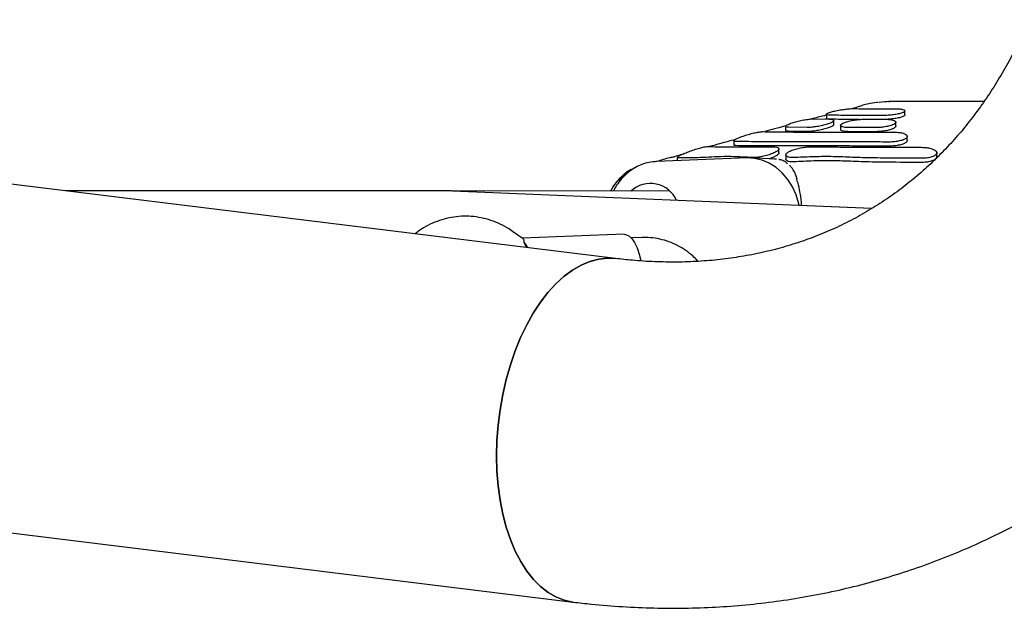
# Model space of a CAD drawing. Units: millimetres. Extents: x 46787 to 62803, y 74213 to 88439.
# Drawn here: x 54647 to 54900, y 79183 to 79334 of the extents above; entities that cross this region are included whole.
import ezdxf

# ---------------------------------------------------------------- set-up
doc = ezdxf.new("R2010")
doc.units = ezdxf.units.MM
doc.header["$LTSCALE"] = 500

msp = doc.modelspace()

# ---------------------------------------------------------------- linework, layer by layer
at = {"color": 7, "linetype": 'Continuous', "lineweight": 25}
for p, q in [((54868.02, 79312.66), (54867.94, 79312.66)), ((54851.1, 79308.44), (54855.05, 79308.37)), ((54854.36, 79309.61), (54854.36, 79308.58)), ((54863.83, 79308.33), (54869.39, 79308.35)), ((54874.55, 79309.47), (54874.55, 79310.49)), ((54843.87, 79306.51), (54843.87, 79305.47)), ((54849.46, 79306.23), (54844.65, 79306.28)), ((54856.25, 79306.98), (54856.26, 79308.01)), ((54858.01, 79306.77), (54858.01, 79305.73)), ((54867, 79306.19), (54860.19, 79306.19)), ((54872.2, 79306.55), (54872.2, 79307.59)), ((54849.46, 79305.19), (54844.64, 79305.24)), ((54867, 79305.15), (54860.19, 79305.15)), ((54875.15, 79302.9), (54875.15, 79303.95)), ((54800.15, 79272.57), (54556.99, 79302.45)), ((54830.57, 79302.8), (54830.57, 79301.75)), ((54842.17, 79299.69), (54842.17, 79300.75)), ((54834.02, 79298.39), (54810.69, 79297.49)), ((54816.04, 79298.56), (54816.04, 79297.69)), ((54817.22, 79298.46), (54816.28, 79298.47)), ((54841.07, 79298.11), (54834.93, 79298.39)), ((54841.54, 79298.05), (54841.06, 79298.11)), ((54843.93, 79299.19), (54843.93, 79298.12)), ((54878.63, 79298.31), (54876.07, 79298.32)), ((54882.72, 79298.65), (54882.72, 79299.71)), ((54804.28, 79295.31), (54804.14, 79295.52)), ((54878.63, 79297.24), (54876.97, 79297.26)), ((54801.3, 79292.49), (54800.99, 79292.77)), ((54757.84, 79289.92), (54658.71, 79289.95)), ((54814.03, 79289.91), (54757.84, 79289.92)), ((54865.95, 79285.38), (54758.29, 79289.91)), ((54776.42, 79277.65), (54773.72, 79279.55)), ((54802.35, 79278.79), (54776.2, 79277.8)), ((54807, 79277.96), (54804.19, 79277.85)), ((54821.43, 79271.84), (54820.91, 79272.37)), ((54459.5, 79224.85), (54789.31, 79184.33))]:
    msp.add_line(p, q, dxfattribs=at)
at = {"color": 7, "linetype": 'Continuous', "lineweight": 25, "flags": 128}
for points in [[(54847.39, 79286.16), (54847.28, 79286.65), (54846.58, 79288.9), (54845.62, 79291), (54844.42, 79292.91), (54843.02, 79294.58), (54841.42, 79295.98), (54839.68, 79297.08), (54837.83, 79297.86), (54835.91, 79298.3), (54834.02, 79298.39)], [(54802.35, 79278.79), (54802.75, 79278.75), (54803.55, 79278.41), (54804.33, 79277.71), (54805.05, 79276.66), (54805.69, 79275.32), (54806.24, 79273.72), (54806.64, 79272.04)], [(54777.67, 79275.33), (54777.23, 79276.08), (54776.66, 79276.81)], [(54789.31, 79184.33), (54789.15, 79184.35), (54786.97, 79184.83), (54784.86, 79185.65), (54782.82, 79186.82), (54780.89, 79188.33), (54779.06, 79190.16), (54777.36, 79192.29), (54775.8, 79194.72), (54774.39, 79197.42), (54773.15, 79200.37), (54772.08, 79203.55), (54771.19, 79206.92), (54770.49, 79210.47), (54769.99, 79214.16), (54769.68, 79217.97), (54769.58, 79221.87), (54769.68, 79225.81), (54769.98, 79229.78), (54770.48, 79233.74), (54771.18, 79237.65), (54772.07, 79241.49), (54773.14, 79245.23), (54774.38, 79248.83), (54775.78, 79252.26), (54777.34, 79255.51), (54779.04, 79258.53), (54780.87, 79261.32), (54782.8, 79263.84), (54784.84, 79266.07), (54786.95, 79268), (54789.12, 79269.62), (54791.34, 79270.9), (54793.59, 79271.84), (54795.85, 79272.43), (54798.1, 79272.67), (54800.14, 79272.57)], [(54800.15, 79272.57), (54798.1, 79272.67), (54795.85, 79272.43), (54793.59, 79271.84), (54791.34, 79270.9), (54789.12, 79269.62), (54786.95, 79268), (54784.84, 79266.07), (54782.8, 79263.84), (54780.87, 79261.32), (54779.04, 79258.53), (54777.34, 79255.51), (54775.78, 79252.26), (54774.38, 79248.83), (54773.14, 79245.23), (54772.07, 79241.49), (54771.18, 79237.65), (54770.48, 79233.74), (54769.98, 79229.78), (54769.68, 79225.81), (54769.58, 79221.87), (54769.68, 79217.97), (54769.99, 79214.16)], [(54769.99, 79214.16), (54770.49, 79210.47), (54771.19, 79206.92), (54772.08, 79203.55), (54773.15, 79200.37), (54774.39, 79197.42), (54775.8, 79194.72), (54777.36, 79192.29), (54779.06, 79190.16), (54780.89, 79188.33), (54782.82, 79186.82), (54784.86, 79185.65), (54786.97, 79184.83), (54789.15, 79184.35), (54789.31, 79184.33)]]:
    msp.add_lwpolyline(points, dxfattribs=at)
at = {"color": 7, "linetype": 'Continuous', "lineweight": 25}
msp.add_arc((54809.15, 79284.5), 7.36, 23.9482, 132.7038, dxfattribs=at)
for centre, major_axis, ratio, start_param, end_param in [((54757.84, 79281.92), (0, 8), 0.461716, 6.222324, 6.283185), ((54757.84, 79281.92), (0, 8), 0.461716, 6.222324, 6.283185), ((54775.15, 79268.76), (-0.37, 9.76), 0.323761, 5.446391, 5.671254)]:
    msp.add_ellipse(centre, major_axis=major_axis, ratio=ratio, start_param=start_param, end_param=end_param, dxfattribs=at)
for points, knots in [([(54906.4, 79333.91), (54906.03, 79333.07), (54904.91, 79330.46), (54902.87, 79326.23), (54900.23, 79321.3), (54897.38, 79316.57), (54894.34, 79312.04), (54891.1, 79307.7), (54887.67, 79303.58), (54884.04, 79299.67), (54880.21, 79295.98), (54876.2, 79292.51), (54871.99, 79289.28), (54867.59, 79286.3), (54863.01, 79283.57), (54858.27, 79281.11), (54853.37, 79278.92), (54848.33, 79277.02), (54843.17, 79275.4), (54837.9, 79274.07), (54832.53, 79273.03), (54827.08, 79272.27), (54821.54, 79271.8), (54815.94, 79271.61), (54810.27, 79271.7), (54805, 79272.02), (54801.61, 79272.41), (54800.15, 79272.57)], [0, 0, 0, 0, 0.0187295, 0.05798, 0.0973925, 0.1370977, 0.1771311, 0.2175268, 0.2583142, 0.2995143, 0.341135, 0.3831661, 0.4255738, 0.4682974, 0.5112492, 0.5543186, 0.59735, 0.640213, 0.6828047, 0.7250479, 0.7668942, 0.8083221, 0.8493322, 0.8899411, 0.9301765, 0.9700721, 1, 1, 1, 1]), ([(54855.24, 79309.39), (54855, 79309.4), (54854.51, 79309.43), (54854.29, 79309.59), (54854.49, 79309.81), (54855.13, 79310.09), (54856.14, 79310.39), (54857.42, 79310.67), (54858.82, 79310.9), (54860.15, 79311.05), (54861.01, 79311.09), (54861.39, 79311.09), (54861.47, 79311.09)], [0, 0, 0, 0, 0.104696, 0.209351, 0.315141, 0.423195, 0.53332, 0.644353, 0.754603, 0.862711, 0.968385, 1, 1, 1, 1]), ([(54867.65, 79312.63), (54867.53, 79312.62), (54866.66, 79312.57), (54865.31, 79312.34), (54863.73, 79311.96), (54862.58, 79311.53), (54861.76, 79311.24), (54861.29, 79311.13), (54861.13, 79311.09)], [0, 0, 0, 0, 0.042783, 0.310415, 0.541185, 0.739835, 0.90587, 1, 1, 1, 1]), ([(54861.47, 79311.09), (54862.36, 79311.07), (54864.15, 79311.03), (54867.66, 79311), (54870.42, 79311.02), (54871.93, 79311.03)], [0, 0, 0, 0, 0.3062775, 0.6214369, 1, 1, 1, 1]), ([(54870.63, 79312.9), (54870.6, 79312.9), (54869.73, 79312.84), (54868.86, 79312.74), (54868.02, 79312.64)], [0, 0, 0, 0, 0.036609, 1, 1, 1, 1]), ([(54871.93, 79311.03), (54872.33, 79311.03), (54873.13, 79311.02), (54874, 79310.88), (54874.52, 79310.68), (54874.6, 79310.41), (54874.23, 79310.11), (54873.42, 79309.82), (54872.27, 79309.57), (54870.93, 79309.39), (54869.87, 79309.33), (54869.31, 79309.32), (54869.18, 79309.32)], [0, 0, 0, 0, 0.104173, 0.208315, 0.313386, 0.420734, 0.530428, 0.641449, 0.752104, 0.86089, 0.967261, 1, 1, 1, 1]), ([(54894.85, 79312.88), (54894.22, 79312.88), (54892.59, 79312.88), (54889.84, 79312.89), (54886.69, 79312.89), (54883.59, 79312.89), (54880.72, 79312.89), (54878.11, 79312.89), (54875.86, 79312.89), (54873.96, 79312.89), (54872.41, 79312.89), (54871.41, 79312.89), (54870.66, 79312.89), (54870.24, 79312.89), (54870.55, 79312.89), (54870.63, 79312.89)], [0, 0, 0, 0, 0.0395405, 0.1020337, 0.1660796, 0.2286943, 0.2933116, 0.3531915, 0.4147644, 0.4754618, 0.5380047, 0.6096485, 0.6833398, 0.9174055, 1, 1, 1, 1]), ([(54844.65, 79306.28), (54844.42, 79306.3), (54843.97, 79306.33), (54843.81, 79306.51), (54844.06, 79306.78), (54844.73, 79307.12), (54845.78, 79307.5), (54847.1, 79307.87), (54848.52, 79308.17), (54849.84, 79308.38), (54850.67, 79308.44), (54851.02, 79308.44), (54851.1, 79308.44)], [0, 0, 0, 0, 0.103019, 0.205982, 0.31054, 0.418518, 0.529865, 0.643014, 0.755319, 0.864372, 0.969423, 1, 1, 1, 1]), ([(54855.05, 79308.37), (54855.33, 79308.36), (54855.9, 79308.33), (54856.28, 79308.14), (54856.26, 79307.87), (54855.79, 79307.53), (54854.9, 79307.16), (54853.69, 79306.8), (54852.3, 79306.5), (54850.92, 79306.3), (54849.99, 79306.23), (54849.56, 79306.23), (54849.46, 79306.23)], [0, 0, 0, 0, 0.102887, 0.20571, 0.310295, 0.418468, 0.529915, 0.642871, 0.754838, 0.863802, 0.9692, 1, 1, 1, 1]), ([(54854.36, 79309.42), (54854.16, 79309.37), (54853.47, 79309.19), (54852.24, 79308.86), (54851.12, 79308.56), (54850.56, 79308.42)], [0, 0, 0, 0, 0.174728, 0.592759, 1, 1, 1, 1]), ([(54855.24, 79308.36), (54855.01, 79308.38), (54854.54, 79308.41), (54854.29, 79308.5), (54854.36, 79308.58), (54854.37, 79308.58)], [0, 0, 0, 0, 0.4887866, 0.9773808, 1, 1, 1, 1]), ([(54869.18, 79309.32), (54867.54, 79309.31), (54864.23, 79309.3), (54859.42, 79309.32), (54856.72, 79309.36), (54855.24, 79309.39)], [0, 0, 0, 0, 0.306459, 0.621805, 1, 1, 1, 1]), ([(54862.85, 79308.28), (54861.82, 79308.29), (54858.95, 79308.29), (54856.7, 79308.33), (54855.24, 79308.36)], [0, 0, 0, 0, 0.35667, 1, 1, 1, 1]), ([(54860.19, 79306.19), (54859.82, 79306.2), (54859.08, 79306.22), (54858.33, 79306.4), (54857.96, 79306.65), (54858.03, 79306.98), (54858.56, 79307.35), (54859.5, 79307.71), (54860.75, 79308.03), (54862.14, 79308.25), (54863.18, 79308.33), (54863.71, 79308.33), (54863.83, 79308.33)], [0, 0, 0, 0, 0.1030101, 0.20597, 0.3103535, 0.4179164, 0.5287483, 0.6415668, 0.7540022, 0.8636406, 0.9693805, 1, 1, 1, 1]), ([(54869.39, 79308.35), (54869.8, 79308.34), (54870.61, 79308.32), (54871.53, 79308.15), (54872.11, 79307.88), (54872.27, 79307.54), (54871.97, 79307.17), (54871.22, 79306.8), (54870.09, 79306.49), (54868.76, 79306.27), (54867.69, 79306.2), (54867.13, 79306.19), (54867, 79306.19)], [0, 0, 0, 0, 0.102497, 0.204939, 0.308948, 0.416578, 0.527797, 0.640921, 0.753278, 0.862598, 0.968187, 1, 1, 1, 1]), ([(54874.5, 79309.47), (54874.52, 79309.44), (54874.57, 79309.33), (54874.21, 79309.09), (54873.43, 79308.79), (54872.27, 79308.55), (54871.06, 79308.38), (54870.3, 79308.34), (54869.99, 79308.32)], [0, 0, 0, 0, 0.061211, 0.261823, 0.46488, 0.667253, 0.866172, 1, 1, 1, 1]), ([(54844, 79306.66), (54843.01, 79306.39), (54841.18, 79305.89), (54839.34, 79305.38), (54838.5, 79305.16)], [0, 0, 0, 0, 0.542493, 1, 1, 1, 1]), ([(54856.2, 79306.98), (54856.21, 79306.93), (54856.23, 79306.79), (54855.77, 79306.49), (54854.91, 79306.12), (54853.69, 79305.76), (54852.3, 79305.46), (54850.92, 79305.26), (54849.99, 79305.19), (54849.56, 79305.19), (54849.46, 79305.19)], [0, 0, 0, 0, 0.078143, 0.222712, 0.371691, 0.522704, 0.672386, 0.818024, 0.958863, 1, 1, 1, 1]), ([(54860.19, 79305.15), (54859.82, 79305.16), (54859.07, 79305.18), (54858.35, 79305.36), (54857.99, 79305.55), (54858.05, 79305.69), (54858.06, 79305.73)], [0, 0, 0, 0, 0.296221, 0.592296, 0.892491, 1, 1, 1, 1]), ([(54872.17, 79306.55), (54872.18, 79306.54), (54872.25, 79306.41), (54871.94, 79306.13), (54871.22, 79305.76), (54870.09, 79305.45), (54868.76, 79305.23), (54867.69, 79305.16), (54867.13, 79305.15), (54867, 79305.15)], [0, 0, 0, 0, 0.024484, 0.210481, 0.399679, 0.587575, 0.770349, 0.946844, 1, 1, 1, 1]), ([(54830.92, 79303.12), (54830.31, 79302.96), (54828.95, 79302.6), (54826.99, 79302.06), (54825.39, 79301.61), (54824.58, 79301.39), (54824.35, 79301.32)], [0, 0, 0, 0, 0.265371, 0.5962688, 0.8879825, 1, 1, 1, 1]), ([(54831.06, 79302.62), (54830.89, 79302.63), (54830.55, 79302.67), (54830.55, 79302.87), (54830.95, 79303.18), (54831.76, 79303.57), (54832.91, 79304.02), (54834.29, 79304.46), (54835.72, 79304.83), (54836.98, 79305.08), (54837.73, 79305.16), (54838.02, 79305.16), (54838.08, 79305.16)], [0, 0, 0, 0, 0.101377, 0.202681, 0.306011, 0.413869, 0.526377, 0.641622, 0.756024, 0.866073, 0.970535, 1, 1, 1, 1]), ([(54838.08, 79305.16), (54839.46, 79305.14), (54841.57, 79305.1), (54845.12, 79305.07), (54848.97, 79305.05), (54853.29, 79305.04), (54857.97, 79305.03), (54862.04, 79305.02), (54866.65, 79305.02), (54870.11, 79305.02), (54871.84, 79305.02)], [0, 0, 0, 0, 0.185661, 0.281272, 0.376883, 0.562544, 0.658153, 0.753761, 0.876132, 1, 1, 1, 1]), ([(54844.64, 79305.24), (54844.41, 79305.25), (54843.97, 79305.28), (54843.91, 79305.41), (54843.89, 79305.47)], [0, 0, 0, 0, 0.5191438, 1, 1, 1, 1]), ([(54871.84, 79305.02), (54872.26, 79305.01), (54873.1, 79304.98), (54874.13, 79304.77), (54874.86, 79304.46), (54875.21, 79304.07), (54875.1, 79303.63), (54874.51, 79303.19), (54873.5, 79302.83), (54872.22, 79302.58), (54871.16, 79302.5), (54870.58, 79302.49), (54870.45, 79302.49)], [0, 0, 0, 0, 0.100931, 0.2017858, 0.3047901, 0.4126742, 0.5253574, 0.6405552, 0.7546145, 0.8644559, 0.9692468, 1, 1, 1, 1]), ([(54816.21, 79298.76), (54816.37, 79298.86), (54816.71, 79299.07), (54817.68, 79299.51), (54818.92, 79300.01), (54820.35, 79300.52), (54821.76, 79300.95), (54822.92, 79301.24), (54823.54, 79301.33), (54823.75, 79301.33), (54823.8, 79301.33)], [0, 0, 0, 0, 0.127564, 0.262023, 0.403785, 0.550184, 0.695667, 0.834435, 0.964307, 1, 1, 1, 1]), ([(54823.8, 79301.33), (54824.41, 79301.32), (54825.62, 79301.29), (54827.94, 79301.27), (54830.63, 79301.25), (54833.7, 79301.24), (54837.07, 79301.24), (54839.55, 79301.24), (54840.8, 79301.24)], [0, 0, 0, 0, 0.1644468, 0.3288935, 0.4981171, 0.6673408, 0.8330821, 1, 1, 1, 1]), ([(54831.06, 79301.57), (54830.87, 79301.58), (54830.58, 79301.59), (54830.61, 79301.71), (54830.62, 79301.75)], [0, 0, 0, 0, 0.647262, 1, 1, 1, 1]), ([(54870.45, 79302.49), (54868.93, 79302.5), (54865.89, 79302.51), (54861.4, 79302.52), (54856.99, 79302.54), (54852.75, 79302.55), (54848.75, 79302.55), (54844.97, 79302.56), (54841.4, 79302.56), (54837.78, 79302.57), (54834.21, 79302.58), (54832.12, 79302.61), (54831.06, 79302.62)], [0, 0, 0, 0, 0.092897, 0.185794, 0.281389, 0.376985, 0.469881, 0.562778, 0.658374, 0.753969, 0.876237, 1, 1, 1, 1]), ([(54870.45, 79301.44), (54868.93, 79301.45), (54865.89, 79301.46), (54861.4, 79301.47), (54856.99, 79301.48), (54852.75, 79301.49), (54848.75, 79301.5), (54844.97, 79301.51), (54841.4, 79301.51), (54837.78, 79301.52), (54834.21, 79301.53), (54832.11, 79301.55), (54831.06, 79301.57)], [0, 0, 0, 0, 0.092897, 0.185793, 0.281389, 0.376984, 0.469881, 0.562778, 0.658373, 0.753969, 0.876237, 1, 1, 1, 1]), ([(54842.17, 79300.78), (54842.14, 79300.65), (54842.07, 79300.39), (54841.37, 79299.93), (54840.31, 79299.46), (54838.97, 79299.02), (54837.54, 79298.66), (54836.35, 79298.49), (54835.77, 79298.5), (54835.55, 79298.5)], [0, 0, 0, 0, 0.151913, 0.303677, 0.45886, 0.615062, 0.768522, 0.913345, 1, 1, 1, 1]), ([(54840.8, 79301.24), (54841.1, 79301.23), (54841.69, 79301.2), (54842.09, 79301), (54842.15, 79300.84), (54842.17, 79300.78)], [0, 0, 0, 0, 0.385642, 0.770972, 1, 1, 1, 1]), ([(54845.91, 79298.49), (54845.57, 79298.5), (54844.88, 79298.51), (54844.2, 79298.73), (54843.87, 79299.06), (54843.97, 79299.49), (54844.53, 79299.95), (54845.48, 79300.4), (54846.34, 79300.66), (54846.75, 79300.78)], [0, 0, 0, 0, 0.1322281, 0.2643263, 0.4003689, 0.5463526, 0.6998244, 0.8559435, 1, 1, 1, 1]), ([(54846.75, 79300.78), (54847.18, 79300.88), (54848.04, 79301.09), (54849.16, 79301.22), (54849.75, 79301.23), (54849.94, 79301.23)], [0, 0, 0, 0, 0.401828, 0.804343, 1, 1, 1, 1]), ([(54849.94, 79301.23), (54851.4, 79301.23), (54854.31, 79301.23), (54858.96, 79301.21), (54863.79, 79301.19), (54868.75, 79301.17), (54873.77, 79301.14), (54877.13, 79301.13), (54878.81, 79301.13)], [0, 0, 0, 0, 0.1644706, 0.3289414, 0.4981891, 0.6674368, 0.8331306, 1, 1, 1, 1]), ([(54875.1, 79302.9), (54875.09, 79302.8), (54875.08, 79302.54), (54874.5, 79302.14), (54873.5, 79301.78), (54872.22, 79301.53), (54871.16, 79301.45), (54870.58, 79301.44), (54870.45, 79301.44)], [0, 0, 0, 0, 0.1469274, 0.3540394, 0.5590793, 0.7564894, 0.9447777, 1, 1, 1, 1]), ([(54878.81, 79301.13), (54879.24, 79301.11), (54880.1, 79301.08), (54881.24, 79300.85), (54882.12, 79300.51), (54882.67, 79300.07), (54882.79, 79299.57), (54882.41, 79299.08), (54881.55, 79298.67), (54880.37, 79298.4), (54879.33, 79298.31), (54878.76, 79298.31), (54878.63, 79298.31)], [0, 0, 0, 0, 0.0996676, 0.1992429, 0.3014029, 0.4094824, 0.5234248, 0.6404724, 0.7560979, 0.8664548, 0.9705375, 1, 1, 1, 1]), ([(54789.31, 79184.33), (54790.86, 79184.15), (54795.1, 79183.66), (54802.01, 79183.11), (54810.01, 79182.76), (54817.97, 79182.72), (54825.87, 79183), (54833.7, 79183.58), (54841.45, 79184.48), (54849.12, 79185.67), (54856.68, 79187.17), (54864.14, 79188.97), (54871.49, 79191.07), (54878.71, 79193.46), (54885.81, 79196.14), (54892.77, 79199.11), (54899.58, 79202.36), (54906.24, 79205.89), (54912.74, 79209.69), (54919.08, 79213.76), (54925.25, 79218.09), (54931.23, 79222.69), (54937.03, 79227.53), (54942.64, 79232.63), (54948.05, 79237.98), (54953.26, 79243.56), (54958.26, 79249.37), (54963.05, 79255.41), (54967.61, 79261.68), (54971.95, 79268.16), (54976.06, 79274.84), (54979.93, 79281.73), (54983.56, 79288.81), (54986.29, 79294.66), (54987.79, 79298.15), (54988.23, 79299.18)], [0, 0, 0, 0, 0.018435, 0.050317, 0.082139, 0.113872, 0.145516, 0.17707, 0.208536, 0.239915, 0.271211, 0.302428, 0.333573, 0.364653, 0.395675, 0.426649, 0.457584, 0.488491, 0.519379, 0.55026, 0.581141, 0.612033, 0.642946, 0.673891, 0.704878, 0.735916, 0.767012, 0.798174, 0.829408, 0.860719, 0.892112, 0.923588, 0.955149, 0.986795, 1, 1, 1, 1]), ([(54815.1, 79298.64), (54814.78, 79298.58), (54813.94, 79298.41), (54812.47, 79298.03), (54811.32, 79297.64), (54810.78, 79297.45)], [0, 0, 0, 0, 0.243412, 0.649589, 1, 1, 1, 1]), ([(54817.21, 79299.29), (54816.95, 79299.21), (54816.25, 79299.01), (54815.73, 79298.84), (54815.27, 79298.67), (54815.04, 79298.57), (54815.09, 79298.55), (54815.1, 79298.55)], [0, 0, 0, 0, 0.141183, 0.374692, 0.641673, 0.91266, 1, 1, 1, 1]), ([(54816.28, 79298.47), (54816.14, 79298.48), (54815.98, 79298.48), (54816.05, 79298.56), (54816.06, 79298.56)], [0, 0, 0, 0, 0.922395, 1, 1, 1, 1]), ([(54835.55, 79298.5), (54834.24, 79298.57), (54831.6, 79298.7), (54828.05, 79298.8), (54824.82, 79298.6), (54821.94, 79298.46), (54819.35, 79298.45), (54817.93, 79298.46), (54817.22, 79298.46)], [0, 0, 0, 0, 0.167642, 0.336335, 0.499766, 0.664155, 0.831553, 1, 1, 1, 1]), ([(54842.14, 79299.69), (54842.15, 79299.65), (54842.18, 79299.5), (54841.84, 79299.17), (54841.03, 79298.72), (54840.22, 79298.36), (54839.68, 79298.2), (54839.6, 79298.17)], [0, 0, 0, 0, 0.0875905, 0.3653877, 0.6549773, 0.9507813, 1, 1, 1, 1]), ([(54845.91, 79297.4), (54845.57, 79297.4), (54844.88, 79297.41), (54844.23, 79297.64), (54843.91, 79297.9), (54843.96, 79298.08), (54843.98, 79298.12)], [0, 0, 0, 0, 0.294997, 0.589644, 0.89459, 1, 1, 1, 1]), ([(54876.07, 79298.32), (54874.3, 79298.34), (54870.76, 79298.36), (54865.55, 79298.4), (54860.46, 79298.57), (54855.49, 79298.79), (54850.6, 79298.7), (54847.48, 79298.56), (54845.91, 79298.49)], [0, 0, 0, 0, 0.167154, 0.335342, 0.49893, 0.663486, 0.831143, 1, 1, 1, 1]), ([(54882.68, 79298.65), (54882.69, 79298.6), (54882.76, 79298.39), (54882.38, 79298.02), (54881.56, 79297.61), (54880.37, 79297.34), (54879.33, 79297.25), (54878.76, 79297.24), (54878.63, 79297.24)], [0, 0, 0, 0, 0.058977, 0.29012, 0.518461, 0.736329, 0.941729, 1, 1, 1, 1]), ([(54810.79, 79297.45), (54810.45, 79297.45), (54809.45, 79297.44), (54807.87, 79297.07), (54806.09, 79296.42), (54804.46, 79295.5), (54802.95, 79294.34), (54801.6, 79292.96), (54800.47, 79291.49), (54799.89, 79290.41), (54799.62, 79289.91)], [0, 0, 0, 0, 0.073935, 0.216577, 0.349264, 0.482713, 0.61683, 0.751213, 0.885095, 1, 1, 1, 1]), ([(54800.99, 79292.77), (54801.47, 79293.25), (54802.28, 79294.08), (54803.31, 79294.9), (54803.96, 79295.37), (54804.21, 79295.55), (54804.06, 79295.47), (54803.58, 79295.16), (54802.84, 79294.62), (54802.24, 79294.08), (54801.93, 79293.81)], [0, 0, 0, 0, 0.178075, 0.303676, 0.429407, 0.548147, 0.658491, 0.769972, 0.882215, 1, 1, 1, 1]), ([(54844.4, 79296.9), (54844.08, 79297.16), (54843.52, 79297.62), (54842.7, 79297.91), (54842.2, 79297.97), (54842.14, 79297.98)], [0, 0, 0, 0, 0.527582, 0.936962, 1, 1, 1, 1]), ([(54846.84, 79293.04), (54846.71, 79293.42), (54846.41, 79294.29), (54845.82, 79295.48), (54845.25, 79296.15), (54844.95, 79296.51)], [0, 0, 0, 0, 0.2619765, 0.611765, 1, 1, 1, 1]), ([(54876.97, 79297.25), (54873.79, 79297.27), (54868.72, 79297.28), (54861.92, 79297.47), (54856.44, 79297.73), (54851.06, 79297.65), (54847.63, 79297.48), (54845.91, 79297.4)], [0, 0, 0, 0, 0.29186, 0.466256, 0.640664, 0.820285, 1, 1, 1, 1]), ([(54801.93, 79293.8), (54801.87, 79293.74), (54801.38, 79293.32), (54800.51, 79292.34), (54799.53, 79291.11), (54799.06, 79290.21), (54798.9, 79289.91)], [0, 0, 0, 0, 0.055968, 0.396751, 0.795177, 1, 1, 1, 1]), ([(54847.99, 79286.13), (54847.97, 79286.45), (54847.89, 79287.73), (54847.58, 79289.7), (54847.16, 79291.77), (54846.8, 79292.81), (54846.65, 79293.24)], [0, 0, 0, 0, 0.110284, 0.44179, 0.77222, 1, 1, 1, 1]), ([(54798.98, 79289.91), (54799.1, 79290.14), (54799.61, 79291.19), (54800.39, 79292.07), (54800.99, 79292.77)], [0, 0, 0, 0, 0.217468, 1, 1, 1, 1]), ([(54773.72, 79279.55), (54773.24, 79279.87), (54772.05, 79280.67), (54769.99, 79281.72), (54767.55, 79282.61), (54765.03, 79283.2), (54762.47, 79283.47), (54759.91, 79283.42), (54757.37, 79283.05), (54754.9, 79282.38), (54752.53, 79281.4), (54750.42, 79280.25), (54749.19, 79279.31), (54748.65, 79278.9)], [0, 0, 0, 0, 0.063045, 0.159647, 0.256013, 0.352011, 0.447683, 0.543102, 0.63836, 0.733531, 0.828717, 0.924022, 1, 1, 1, 1]), ([(54820.91, 79272.37), (54820.51, 79272.76), (54819.51, 79273.71), (54817.74, 79275.02), (54815.6, 79276.22), (54813.33, 79277.13), (54810.98, 79277.72), (54808.85, 79277.98), (54807.53, 79277.97), (54807, 79277.96)], [0, 0, 0, 0, 0.106846, 0.266095, 0.424957, 0.583091, 0.740505, 0.89727, 1, 1, 1, 1]), ([(54776.66, 79276.81), (54776.7, 79277.15), (54776.75, 79277.54), (54776.43, 79277.6), (54776.39, 79277.61)], [0, 0, 0, 0, 0.8793932, 1, 1, 1, 1])]:
    msp.add_open_spline(points, degree=3, knots=knots, dxfattribs=at)

doc.saveas('drawing.dxf')
